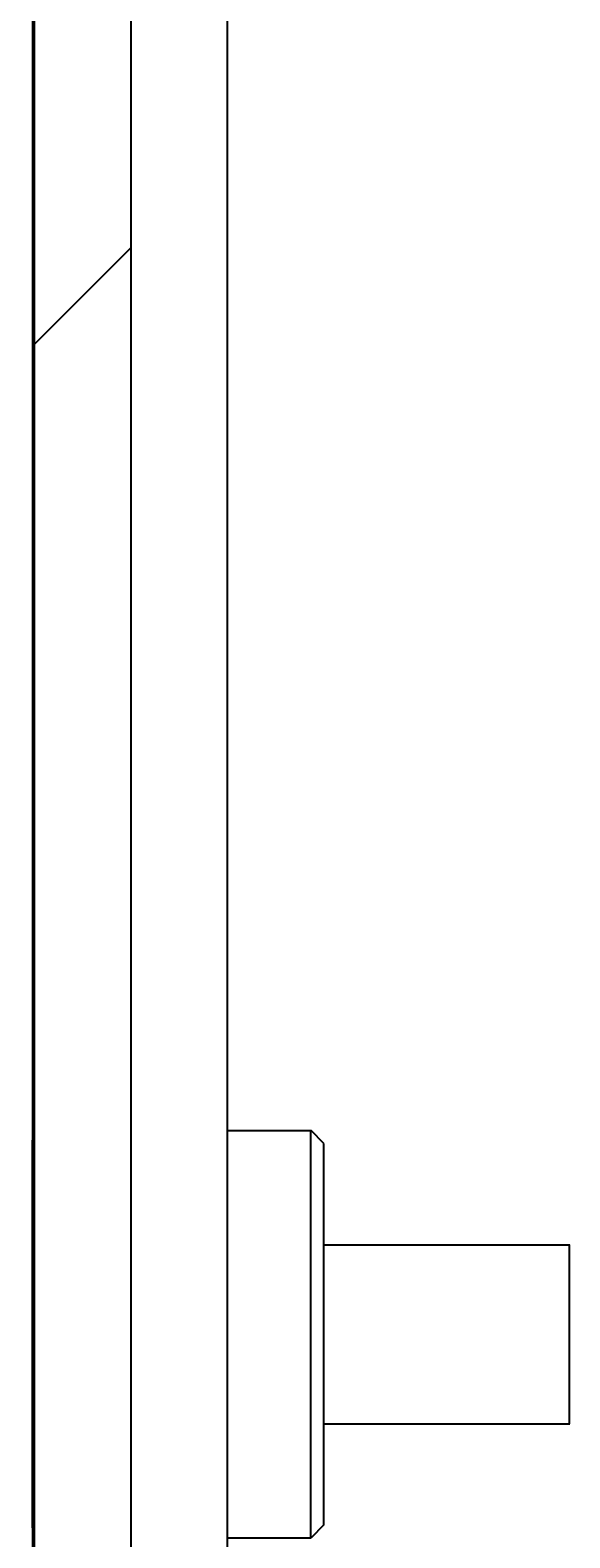
# Model space of a CAD drawing. Extents: x 0 to 2730, y 0 to 1931.
# Drawn here: x 1365 to 1373, y 1375 to 1399 of the extents above; entities that cross this region are included whole.
import ezdxf

# ---------------------------------------------------------------- set-up
doc = ezdxf.new("R2010")
doc.units = 0
doc.header["$LTSCALE"] = 6.5
doc.layers.get('0').update_dxf_attribs({"linetype": 'CONTINUOUS'})
doc.layers.get('DEFPOINTS').update_dxf_attribs({"linetype": 'CONTINUOUS'})
for name, color, linetype in [('DIMENSION__ISO_', 7, 'CONTINUOUS'), ('HATCH__ISO_', 7, 'CONTINUOUS'), ('VISIBLE__ISO_', 7, 'CONTINUOUS')]:
    doc.layers.add(name, color=color, linetype=linetype)
doc.styles.add('NOTE_TEXT__ISO_', font='txt.shx', dxfattribs={"bigfont": 'bigfont.shx'})
doc.dimstyles.get("Standard").update_dxf_attribs({"dimtxt": 0.18, "dimasz": 0.18, "dimexe": 0.18, "dimexo": 0.0625, "dimgap": 0.09, "dimtad": 0, "dimtih": 1, "dimtoh": 1, "dimzin": 0, "dimcen": 0.09, "dimazin": 3, "dimtfac": 1, "dimtofl": 0, "dimtmove": 0, "dimatfit": 3})

# ---------------------------------------------------------------- blocks, each defined once
blk = doc.blocks.new('*U126')
at = {"layer": 'DIMENSION__ISO_', "style": 'NOTE_TEXT__ISO_'}
blk.add_text('353.00 mm [13.898 in]', height=19.5, rotation=90, dxfattribs=at).set_placement((1251.91, 1218.838))
blk = doc.blocks.new('*D22')
at = {"layer": 'DEFPOINTS', "color": 0}
for p in [(1363.025, 1552.638), (1256.863, 1199.638), (1368.225, 1199.638)]:
    blk.add_point(p, dxfattribs=at)
at = {"layer": 'DIMENSION__ISO_'}
for p, q in [((1363.025, 1552.638), (1236.226, 1552.638)), ((1256.863, 1536.388), (1256.863, 1215.888)), ((1368.225, 1199.638), (1236.226, 1199.638))]:
    blk.add_line(p, q, dxfattribs=at)
for points in [[(1254.155, 1536.388), (1259.572, 1536.388), (1256.863, 1552.638)], [(1254.155, 1215.888), (1259.572, 1215.888), (1256.863, 1199.638)]]:
    blk.add_solid(points, dxfattribs=at)
blk.add_blockref('*U126', (0, 0))
blk = doc.blocks.new('*X143')
at = {"color": 0}
blk.add_line((1364.764, 1393.95), (1366.264, 1395.45), dxfattribs=at)

msp = doc.modelspace()

# ---------------------------------------------------------------- linework, layer by layer
at = {"layer": 'VISIBLE__ISO_'}
for p, q in [((1364.743, 1201.638), (1364.743, 1552.638)), ((1367.745, 1551.069), (1367.745, 1221.637)), ((1364.764, 1549.138), (1364.764, 1189.143)), ((1366.264, 1189.143), (1366.264, 1549.138)), ((1367.745, 1381.788), (1369.044, 1381.788)), ((1369.244, 1381.588), (1369.044, 1381.788)), ((1364.744, 1381.288), (1364.744, 1381.288)), ((1364.744, 1379.183), (1364.744, 1380.638)), ((1364.744, 1380.638), (1364.744, 1380.638)), ((1364.744, 1380.638), (1364.744, 1379.183)), ((1364.744, 1380.173), (1364.744, 1379.183)), ((1364.744, 1380.128), (1364.744, 1380.173)), ((1364.744, 1380.173), (1364.744, 1380.128)), ((1364.744, 1379.183), (1364.744, 1380.173)), ((1364.744, 1379.138), (1364.744, 1380.128)), ((1364.744, 1380.128), (1364.744, 1379.138)), ((1369.244, 1380.023), (1373.044, 1380.023)), ((1364.744, 1379.183), (1364.744, 1379.183)), ((1364.743, 1378.138), (1364.743, 1379.138)), ((1364.743, 1379.138), (1364.744, 1379.138)), ((1364.744, 1379.138), (1364.744, 1379.138)), ((1364.744, 1379.138), (1364.744, 1379.138)), ((1364.744, 1379.138), (1364.744, 1378.138)), ((1364.744, 1378.138), (1364.743, 1378.138)), ((1364.744, 1378.138), (1364.744, 1378.138)), ((1364.744, 1377.148), (1364.744, 1378.138)), ((1364.744, 1378.138), (1364.744, 1377.148)), ((1364.744, 1378.138), (1364.744, 1378.138)), ((1364.744, 1378.093), (1364.744, 1377.103)), ((1364.744, 1378.093), (1364.744, 1378.093)), ((1364.744, 1377.103), (1364.744, 1378.093)), ((1364.744, 1378.093), (1364.744, 1376.638)), ((1364.744, 1376.638), (1364.744, 1378.093)), ((1364.744, 1377.103), (1364.744, 1377.148)), ((1364.744, 1377.148), (1364.744, 1377.103)), ((1369.244, 1377.253), (1373.044, 1377.253)), ((1364.744, 1376.638), (1364.744, 1376.638)), ((1364.744, 1375.988), (1364.744, 1375.988)), ((1369.244, 1375.688), (1369.044, 1375.488)), ((1367.745, 1375.488), (1369.044, 1375.488))]:
    msp.add_line(p, q, dxfattribs=at)
for points in [[(1369.04, 1375.49, 0), (1369.04, 1375.49, 0), (1369.04, 1375.49, 0), (1369.04, 1375.5, 0), (1369.04, 1375.5, 0), (1369.04, 1375.51, 0), (1369.04, 1375.52, 0), (1369.04, 1375.53, 0), (1369.04, 1375.55, 0), (1369.04, 1375.56, 0), (1369.04, 1375.58, 0), (1369.04, 1375.6, 0), (1369.04, 1375.62, 0), (1369.04, 1375.65, 0), (1369.04, 1375.67, 0), (1369.04, 1375.7, 0), (1369.04, 1375.73, 0), (1369.04, 1375.76, 0), (1369.04, 1375.79, 0), (1369.04, 1375.82, 0), (1369.04, 1375.86, 0), (1369.04, 1375.9, 0), (1369.04, 1375.94, 0), (1369.04, 1375.98, 0), (1369.04, 1376.02, 0), (1369.04, 1376.06, 0), (1369.04, 1376.11, 0), (1369.04, 1376.15, 0), (1369.04, 1376.2, 0), (1369.04, 1376.25, 0), (1369.04, 1376.3, 0), (1369.04, 1376.36, 0), (1369.04, 1376.41, 0), (1369.04, 1376.47, 0), (1369.04, 1376.52, 0), (1369.04, 1376.58, 0), (1369.04, 1376.64, 0), (1369.04, 1376.7, 0), (1369.04, 1376.76, 0), (1369.04, 1376.82, 0), (1369.04, 1376.89, 0), (1369.04, 1376.95, 0), (1369.04, 1377.02, 0), (1369.04, 1377.09, 0), (1369.04, 1377.15, 0), (1369.04, 1377.22, 0), (1369.04, 1377.29, 0), (1369.04, 1377.36, 0), (1369.04, 1377.43, 0), (1369.04, 1377.5, 0), (1369.04, 1377.58, 0), (1369.04, 1377.65, 0), (1369.04, 1377.72, 0), (1369.04, 1377.8, 0), (1369.04, 1377.87, 0), (1369.04, 1377.95, 0), (1369.04, 1378.02, 0), (1369.04, 1378.1, 0), (1369.04, 1378.18, 0), (1369.04, 1378.25, 0), (1369.04, 1378.33, 0), (1369.04, 1378.41, 0), (1369.04, 1378.48, 0), (1369.04, 1378.56, 0), (1369.04, 1378.64, 0), (1369.04, 1378.71, 0), (1369.04, 1378.79, 0), (1369.04, 1378.87, 0), (1369.04, 1378.95, 0), (1369.04, 1379.02, 0), (1369.04, 1379.1, 0), (1369.04, 1379.18, 0), (1369.04, 1379.25, 0), (1369.04, 1379.33, 0), (1369.04, 1379.4, 0), (1369.04, 1379.48, 0), (1369.04, 1379.55, 0), (1369.04, 1379.63, 0), (1369.04, 1379.7, 0), (1369.04, 1379.77, 0), (1369.04, 1379.84, 0), (1369.04, 1379.91, 0), (1369.04, 1379.98, 0), (1369.04, 1380.05, 0), (1369.04, 1380.12, 0), (1369.04, 1380.19, 0), (1369.04, 1380.26, 0), (1369.04, 1380.32, 0), (1369.04, 1380.39, 0), (1369.04, 1380.45, 0), (1369.04, 1380.51, 0), (1369.04, 1380.58, 0), (1369.04, 1380.64, 0), (1369.04, 1380.7, 0), (1369.04, 1380.75, 0), (1369.04, 1380.81, 0), (1369.04, 1380.87, 0), (1369.04, 1380.92, 0), (1369.04, 1380.97, 0), (1369.04, 1381.02, 0), (1369.04, 1381.07, 0), (1369.04, 1381.12, 0), (1369.04, 1381.17, 0), (1369.04, 1381.21, 0), (1369.04, 1381.26, 0), (1369.04, 1381.3, 0), (1369.04, 1381.34, 0), (1369.04, 1381.38, 0), (1369.04, 1381.42, 0), (1369.04, 1381.45, 0), (1369.04, 1381.49, 0), (1369.04, 1381.52, 0), (1369.04, 1381.55, 0), (1369.04, 1381.58, 0), (1369.04, 1381.6, 0), (1369.04, 1381.63, 0), (1369.04, 1381.65, 0), (1369.04, 1381.67, 0), (1369.04, 1381.69, 0), (1369.04, 1381.71, 0), (1369.04, 1381.73, 0), (1369.04, 1381.74, 0), (1369.04, 1381.75, 0), (1369.04, 1381.76, 0), (1369.04, 1381.77, 0), (1369.04, 1381.78, 0), (1369.04, 1381.78, 0), (1369.04, 1381.79, 0), (1369.04, 1381.79, 0)], [(1364.74, 1375.64, 0), (1364.74, 1375.64, 0), (1364.74, 1375.65, 0), (1364.74, 1375.67, 0), (1364.74, 1375.7, 0), (1364.74, 1375.73, 0), (1364.74, 1375.77, 0), (1364.74, 1375.81, 0), (1364.74, 1375.87, 0), (1364.74, 1375.93, 0), (1364.74, 1375.99, 0), (1364.74, 1376.06, 0), (1364.74, 1376.14, 0), (1364.74, 1376.23, 0), (1364.74, 1376.32, 0), (1364.74, 1376.41, 0), (1364.74, 1376.52, 0), (1364.74, 1376.62, 0), (1364.74, 1376.73, 0), (1364.74, 1376.85, 0), (1364.74, 1376.97, 0), (1364.74, 1377.1, 0), (1364.74, 1377.22, 0), (1364.74, 1377.35, 0), (1364.74, 1377.49, 0), (1364.74, 1377.63, 0), (1364.74, 1377.77, 0), (1364.74, 1377.91, 0), (1364.74, 1378.05, 0), (1364.74, 1378.2, 0), (1364.74, 1378.34, 0), (1364.74, 1378.49, 0), (1364.74, 1378.64, 0), (1364.74, 1378.78, 0), (1364.74, 1378.93, 0), (1364.74, 1379.08, 0), (1364.74, 1379.22, 0), (1364.74, 1379.37, 0), (1364.74, 1379.51, 0), (1364.74, 1379.65, 0), (1364.74, 1379.79, 0), (1364.74, 1379.92, 0), (1364.74, 1380.05, 0), (1364.74, 1380.18, 0), (1364.74, 1380.3, 0), (1364.74, 1380.42, 0), (1364.74, 1380.54, 0), (1364.74, 1380.65, 0), (1364.74, 1380.76, 0), (1364.74, 1380.86, 0), (1364.74, 1380.96, 0), (1364.74, 1381.05, 0), (1364.74, 1381.13, 0), (1364.74, 1381.21, 0), (1364.74, 1381.28, 0), (1364.74, 1381.35, 0), (1364.74, 1381.41, 0), (1364.74, 1381.46, 0), (1364.74, 1381.51, 0), (1364.74, 1381.55, 0), (1364.74, 1381.58, 0), (1364.74, 1381.61, 0), (1364.74, 1381.62, 0), (1364.74, 1381.63, 0), (1364.74, 1381.64, 0), (1364.74, 1381.63, 0), (1364.74, 1381.62, 0), (1364.74, 1381.61, 0), (1364.74, 1381.58, 0), (1364.74, 1381.55, 0), (1364.74, 1381.51, 0), (1364.74, 1381.46, 0), (1364.74, 1381.41, 0), (1364.74, 1381.35, 0), (1364.74, 1381.28, 0), (1364.74, 1381.21, 0), (1364.74, 1381.13, 0), (1364.74, 1381.05, 0), (1364.74, 1380.96, 0), (1364.74, 1380.86, 0), (1364.74, 1380.76, 0), (1364.74, 1380.65, 0), (1364.74, 1380.54, 0), (1364.74, 1380.42, 0), (1364.74, 1380.3, 0), (1364.74, 1380.18, 0), (1364.74, 1380.05, 0), (1364.74, 1379.92, 0), (1364.74, 1379.79, 0), (1364.74, 1379.65, 0), (1364.74, 1379.51, 0), (1364.74, 1379.37, 0), (1364.74, 1379.22, 0), (1364.74, 1379.08, 0), (1364.74, 1378.93, 0), (1364.74, 1378.78, 0), (1364.74, 1378.64, 0), (1364.74, 1378.49, 0), (1364.74, 1378.34, 0), (1364.74, 1378.2, 0), (1364.74, 1378.05, 0), (1364.74, 1377.91, 0), (1364.74, 1377.77, 0), (1364.74, 1377.63, 0), (1364.74, 1377.49, 0), (1364.74, 1377.35, 0), (1364.74, 1377.22, 0), (1364.74, 1377.1, 0), (1364.74, 1376.97, 0), (1364.74, 1376.85, 0), (1364.74, 1376.73, 0), (1364.74, 1376.62, 0), (1364.74, 1376.52, 0), (1364.74, 1376.41, 0), (1364.74, 1376.32, 0), (1364.74, 1376.23, 0), (1364.74, 1376.14, 0), (1364.74, 1376.06, 0), (1364.74, 1375.99, 0), (1364.74, 1375.93, 0), (1364.74, 1375.87, 0), (1364.74, 1375.81, 0), (1364.74, 1375.77, 0), (1364.74, 1375.73, 0), (1364.74, 1375.7, 0), (1364.74, 1375.67, 0), (1364.74, 1375.65, 0), (1364.74, 1375.64, 0), (1364.74, 1375.64, 0)], [(1369.24, 1375.69, 0), (1369.24, 1375.69, 0), (1369.24, 1375.69, 0), (1369.24, 1375.7, 0), (1369.24, 1375.7, 0), (1369.24, 1375.71, 0), (1369.24, 1375.72, 0), (1369.24, 1375.73, 0), (1369.24, 1375.74, 0), (1369.24, 1375.76, 0), (1369.24, 1375.78, 0), (1369.24, 1375.79, 0), (1369.24, 1375.81, 0), (1369.24, 1375.84, 0), (1369.24, 1375.86, 0), (1369.24, 1375.89, 0), (1369.24, 1375.91, 0), (1369.24, 1375.94, 0), (1369.24, 1375.97, 0), (1369.24, 1376, 0), (1369.24, 1376.04, 0), (1369.24, 1376.07, 0), (1369.24, 1376.11, 0), (1369.24, 1376.15, 0), (1369.24, 1376.18, 0), (1369.24, 1376.23, 0), (1369.24, 1376.27, 0), (1369.24, 1376.31, 0), (1369.24, 1376.36, 0), (1369.24, 1376.4, 0), (1369.24, 1376.45, 0), (1369.24, 1376.5, 0), (1369.24, 1376.55, 0), (1369.24, 1376.6, 0), (1369.24, 1376.66, 0), (1369.24, 1376.71, 0), (1369.24, 1376.77, 0), (1369.24, 1376.82, 0), (1369.24, 1376.88, 0), (1369.24, 1376.94, 0), (1369.24, 1377, 0), (1369.24, 1377.06, 0), (1369.24, 1377.12, 0), (1369.24, 1377.18, 0), (1369.24, 1377.25, 0), (1369.24, 1377.31, 0), (1369.24, 1377.38, 0), (1369.24, 1377.44, 0), (1369.24, 1377.51, 0), (1369.24, 1377.58, 0), (1369.24, 1377.64, 0), (1369.24, 1377.71, 0), (1369.24, 1377.78, 0), (1369.24, 1377.85, 0), (1369.24, 1377.92, 0), (1369.24, 1377.99, 0), (1369.24, 1378.06, 0), (1369.24, 1378.13, 0), (1369.24, 1378.2, 0), (1369.24, 1378.28, 0), (1369.24, 1378.35, 0), (1369.24, 1378.42, 0), (1369.24, 1378.49, 0), (1369.24, 1378.57, 0), (1369.24, 1378.64, 0), (1369.24, 1378.71, 0), (1369.24, 1378.78, 0), (1369.24, 1378.85, 0), (1369.24, 1378.93, 0), (1369.24, 1379, 0), (1369.24, 1379.07, 0), (1369.24, 1379.14, 0), (1369.24, 1379.21, 0), (1369.24, 1379.28, 0), (1369.24, 1379.35, 0), (1369.24, 1379.42, 0), (1369.24, 1379.49, 0), (1369.24, 1379.56, 0), (1369.24, 1379.63, 0), (1369.24, 1379.7, 0), (1369.24, 1379.77, 0), (1369.24, 1379.83, 0), (1369.24, 1379.9, 0), (1369.24, 1379.96, 0), (1369.24, 1380.03, 0), (1369.24, 1380.09, 0), (1369.24, 1380.15, 0), (1369.24, 1380.22, 0), (1369.24, 1380.28, 0), (1369.24, 1380.34, 0), (1369.24, 1380.39, 0), (1369.24, 1380.45, 0), (1369.24, 1380.51, 0), (1369.24, 1380.56, 0), (1369.24, 1380.62, 0), (1369.24, 1380.67, 0), (1369.24, 1380.72, 0), (1369.24, 1380.77, 0), (1369.24, 1380.82, 0), (1369.24, 1380.87, 0), (1369.24, 1380.92, 0), (1369.24, 1380.96, 0), (1369.24, 1381.01, 0), (1369.24, 1381.05, 0), (1369.24, 1381.09, 0), (1369.24, 1381.13, 0), (1369.24, 1381.17, 0), (1369.24, 1381.2, 0), (1369.24, 1381.24, 0), (1369.24, 1381.27, 0), (1369.24, 1381.3, 0), (1369.24, 1381.33, 0), (1369.24, 1381.36, 0), (1369.24, 1381.39, 0), (1369.24, 1381.42, 0), (1369.24, 1381.44, 0), (1369.24, 1381.46, 0), (1369.24, 1381.48, 0), (1369.24, 1381.5, 0), (1369.24, 1381.52, 0), (1369.24, 1381.53, 0), (1369.24, 1381.54, 0), (1369.24, 1381.56, 0), (1369.24, 1381.57, 0), (1369.24, 1381.57, 0), (1369.24, 1381.58, 0), (1369.24, 1381.58, 0), (1369.24, 1381.59, 0), (1369.24, 1381.59, 0)], [(1364.74, 1378.64, 0), (1364.74, 1378.54, 0), (1364.74, 1378.44, 0), (1364.74, 1378.35, 0), (1364.74, 1378.25, 0), (1364.74, 1378.15, 0), (1364.74, 1378.06, 0), (1364.74, 1377.96, 0), (1364.74, 1377.87, 0), (1364.74, 1377.78, 0), (1364.74, 1377.68, 0), (1364.74, 1377.59, 0), (1364.74, 1377.5, 0), (1364.74, 1377.42, 0), (1364.74, 1377.33, 0), (1364.74, 1377.25, 0), (1364.74, 1377.17, 0), (1364.74, 1377.09, 0), (1364.74, 1377.01, 0), (1364.74, 1376.93, 0), (1364.74, 1376.86, 0), (1364.74, 1376.79, 0), (1364.74, 1376.72, 0), (1364.74, 1376.65, 0), (1364.74, 1376.59, 0), (1364.74, 1376.53, 0), (1364.74, 1376.47, 0), (1364.74, 1376.42, 0), (1364.74, 1376.36, 0), (1364.74, 1376.32, 0), (1364.74, 1376.27, 0), (1364.74, 1376.23, 0), (1364.74, 1376.19, 0), (1364.74, 1376.15, 0), (1364.74, 1376.12, 0), (1364.74, 1376.09, 0), (1364.74, 1376.07, 0), (1364.74, 1376.05, 0), (1364.74, 1376.03, 0), (1364.74, 1376.01, 0), (1364.74, 1376, 0), (1364.74, 1375.99, 0), (1364.74, 1375.99, 0), (1364.74, 1375.99, 0), (1364.74, 1375.99, 0), (1364.74, 1376, 0), (1364.74, 1376.01, 0), (1364.74, 1376.02, 0), (1364.74, 1376.04, 0), (1364.74, 1376.06, 0), (1364.74, 1376.08, 0), (1364.74, 1376.11, 0), (1364.74, 1376.14, 0), (1364.74, 1376.18, 0), (1364.74, 1376.21, 0), (1364.74, 1376.26, 0), (1364.74, 1376.3, 0), (1364.74, 1376.35, 0), (1364.74, 1376.4, 0), (1364.74, 1376.45, 0), (1364.74, 1376.51, 0), (1364.74, 1376.57, 0), (1364.74, 1376.63, 0), (1364.74, 1376.7, 0), (1364.74, 1376.76, 0), (1364.74, 1376.83, 0), (1364.74, 1376.91, 0), (1364.74, 1376.98, 0), (1364.74, 1377.06, 0), (1364.74, 1377.14, 0), (1364.74, 1377.22, 0), (1364.74, 1377.3, 0), (1364.74, 1377.39, 0), (1364.74, 1377.48, 0), (1364.74, 1377.56, 0), (1364.74, 1377.65, 0), (1364.74, 1377.74, 0), (1364.74, 1377.84, 0), (1364.74, 1377.93, 0), (1364.74, 1378.03, 0), (1364.74, 1378.12, 0), (1364.74, 1378.22, 0), (1364.74, 1378.31, 0), (1364.74, 1378.41, 0), (1364.74, 1378.51, 0), (1364.74, 1378.61, 0), (1364.74, 1378.7, 0), (1364.74, 1378.8, 0), (1364.74, 1378.9, 0), (1364.74, 1378.99, 0), (1364.74, 1379.09, 0), (1364.74, 1379.19, 0), (1364.74, 1379.28, 0), (1364.74, 1379.38, 0), (1364.74, 1379.47, 0), (1364.74, 1379.56, 0), (1364.74, 1379.65, 0), (1364.74, 1379.74, 0), (1364.74, 1379.83, 0), (1364.74, 1379.92, 0), (1364.74, 1380, 0), (1364.74, 1380.08, 0), (1364.74, 1380.16, 0), (1364.74, 1380.24, 0), (1364.74, 1380.32, 0), (1364.74, 1380.39, 0), (1364.74, 1380.46, 0), (1364.74, 1380.53, 0), (1364.74, 1380.6, 0), (1364.74, 1380.67, 0), (1364.74, 1380.73, 0), (1364.74, 1380.79, 0), (1364.74, 1380.84, 0), (1364.74, 1380.89, 0), (1364.74, 1380.94, 0), (1364.74, 1380.99, 0), (1364.74, 1381.03, 0), (1364.74, 1381.07, 0), (1364.74, 1381.11, 0), (1364.74, 1381.14, 0), (1364.74, 1381.17, 0), (1364.74, 1381.2, 0), (1364.74, 1381.22, 0), (1364.74, 1381.24, 0), (1364.74, 1381.26, 0), (1364.74, 1381.27, 0), (1364.74, 1381.28, 0), (1364.74, 1381.29, 0), (1364.74, 1381.29, 0)], [(1373.04, 1377.25, 0), (1373.04, 1377.25, 0), (1373.04, 1377.25, 0), (1373.04, 1377.26, 0), (1373.04, 1377.26, 0), (1373.04, 1377.26, 0), (1373.04, 1377.27, 0), (1373.04, 1377.27, 0), (1373.04, 1377.28, 0), (1373.04, 1377.29, 0), (1373.04, 1377.29, 0), (1373.04, 1377.3, 0), (1373.04, 1377.31, 0), (1373.04, 1377.32, 0), (1373.04, 1377.33, 0), (1373.04, 1377.35, 0), (1373.04, 1377.36, 0), (1373.04, 1377.37, 0), (1373.04, 1377.39, 0), (1373.04, 1377.4, 0), (1373.04, 1377.42, 0), (1373.04, 1377.43, 0), (1373.04, 1377.45, 0), (1373.04, 1377.47, 0), (1373.04, 1377.49, 0), (1373.04, 1377.51, 0), (1373.04, 1377.53, 0), (1373.04, 1377.55, 0), (1373.04, 1377.57, 0), (1373.04, 1377.59, 0), (1373.04, 1377.61, 0), (1373.04, 1377.63, 0), (1373.04, 1377.66, 0), (1373.04, 1377.68, 0), (1373.04, 1377.71, 0), (1373.04, 1377.73, 0), (1373.04, 1377.76, 0), (1373.04, 1377.79, 0), (1373.04, 1377.81, 0), (1373.04, 1377.84, 0), (1373.04, 1377.87, 0), (1373.04, 1377.9, 0), (1373.04, 1377.93, 0), (1373.04, 1377.95, 0), (1373.04, 1377.98, 0), (1373.04, 1378.01, 0), (1373.04, 1378.05, 0), (1373.04, 1378.08, 0), (1373.04, 1378.11, 0), (1373.04, 1378.14, 0), (1373.04, 1378.17, 0), (1373.04, 1378.2, 0), (1373.04, 1378.24, 0), (1373.04, 1378.27, 0), (1373.04, 1378.3, 0), (1373.04, 1378.33, 0), (1373.04, 1378.37, 0), (1373.04, 1378.4, 0), (1373.04, 1378.43, 0), (1373.04, 1378.47, 0), (1373.04, 1378.5, 0), (1373.04, 1378.54, 0), (1373.04, 1378.57, 0), (1373.04, 1378.6, 0), (1373.04, 1378.64, 0), (1373.04, 1378.67, 0), (1373.04, 1378.71, 0), (1373.04, 1378.74, 0), (1373.04, 1378.77, 0), (1373.04, 1378.81, 0), (1373.04, 1378.84, 0), (1373.04, 1378.87, 0), (1373.04, 1378.91, 0), (1373.04, 1378.94, 0), (1373.04, 1378.97, 0), (1373.04, 1379.01, 0), (1373.04, 1379.04, 0), (1373.04, 1379.07, 0), (1373.04, 1379.1, 0), (1373.04, 1379.14, 0), (1373.04, 1379.17, 0), (1373.04, 1379.2, 0), (1373.04, 1379.23, 0), (1373.04, 1379.26, 0), (1373.04, 1379.29, 0), (1373.04, 1379.32, 0), (1373.04, 1379.35, 0), (1373.04, 1379.38, 0), (1373.04, 1379.41, 0), (1373.04, 1379.44, 0), (1373.04, 1379.46, 0), (1373.04, 1379.49, 0), (1373.04, 1379.52, 0), (1373.04, 1379.54, 0), (1373.04, 1379.57, 0), (1373.04, 1379.59, 0), (1373.04, 1379.62, 0), (1373.04, 1379.64, 0), (1373.04, 1379.66, 0), (1373.04, 1379.69, 0), (1373.04, 1379.71, 0), (1373.04, 1379.73, 0), (1373.04, 1379.75, 0), (1373.04, 1379.77, 0), (1373.04, 1379.79, 0), (1373.04, 1379.81, 0), (1373.04, 1379.83, 0), (1373.04, 1379.84, 0), (1373.04, 1379.86, 0), (1373.04, 1379.87, 0), (1373.04, 1379.89, 0), (1373.04, 1379.9, 0), (1373.04, 1379.92, 0), (1373.04, 1379.93, 0), (1373.04, 1379.94, 0), (1373.04, 1379.95, 0), (1373.04, 1379.96, 0), (1373.04, 1379.97, 0), (1373.04, 1379.98, 0), (1373.04, 1379.99, 0), (1373.04, 1380, 0), (1373.04, 1380, 0), (1373.04, 1380.01, 0), (1373.04, 1380.01, 0), (1373.04, 1380.02, 0), (1373.04, 1380.02, 0), (1373.04, 1380.02, 0), (1373.04, 1380.02, 0), (1373.04, 1380.02, 0)]]:
    msp.add_polyline3d(points, dxfattribs=at)

# ---------------------------------------------------------------- block references
at = {"layer": 'HATCH__ISO_', "linetype": 'CONTINUOUS'}
msp.add_blockref('*X143', (0, 0), dxfattribs=at)

# ---------------------------------------------------------------- dimensions: what is measured, and where the dimension line sits
at = {"layer": 'DIMENSION__ISO_'}
dim = msp.add_linear_dim(base=(1256.863, 1199.638), p1=(1363.025, 1552.638), p2=(1368.225, 1199.638), angle=90, text='<> mm [13.898 in]', dimstyle='Standard', override={"dimgap": 0.762, "dimdec": 2, "dimpost": '', "dimtol": 0, "dimlim": 0, "dimtp": 0, "dimtm": 0, "dimtdec": 2, "dimtofl": 0, "dimatfit": 1}, dxfattribs=at)
dim.commit()
dim.dimension.update_dxf_attribs({"geometry": '*D22', "text_midpoint": (1256.863, 1376.138), "dimtype": 128})

doc.saveas('drawing.dxf')
